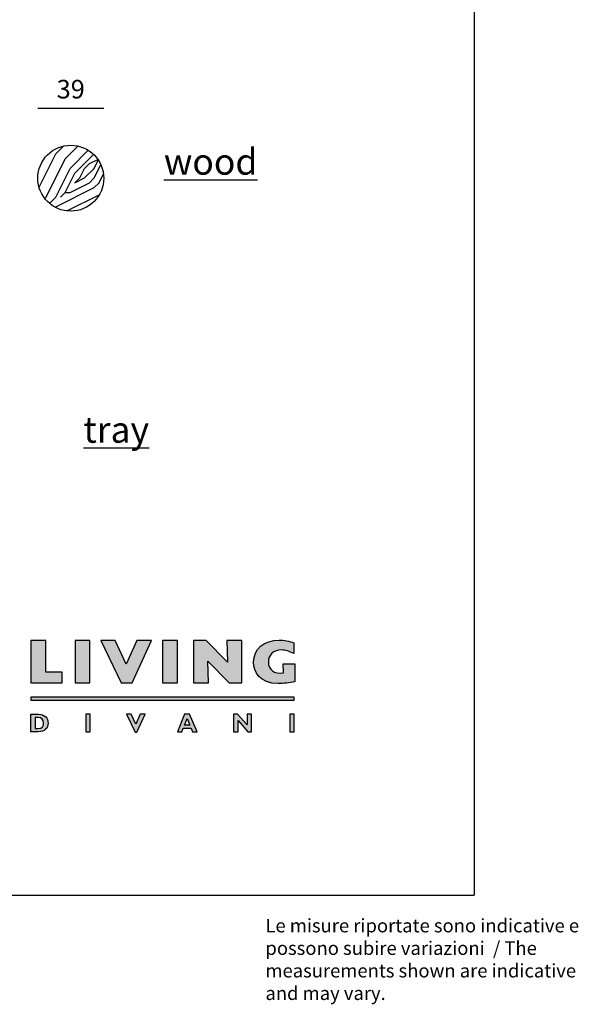
# Model space of a CAD drawing. Units: millimetres. Extents: x 19129 to 20454, y 1722 to 2980.
# Drawn here: x 20124 to 20454, y 1722 to 2304 of the extents above; entities that cross this region are included whole.
import ezdxf

# ---------------------------------------------------------------- set-up
doc = ezdxf.new("R2010")
doc.units = ezdxf.units.MM
doc.styles.add('quote1_5', font='tahoma.ttf', dxfattribs={"height": 11})
doc.dimstyles.new('1_5$0', dxfattribs={"dimtxt": 1, "dimasz": 0, "dimexe": 0, "dimexo": 30, "dimgap": 4, "dimtad": 2, "dimtih": 1, "dimtoh": 1, "dimdec": 0, "dimzin": 1, "dimtxsty": 'quote1_5', "dimcen": 0, "dimse1": 1, "dimse2": 1, "dimclrd": 256, "dimclre": 256, "dimclrt": 256, "dimadec": 0, "dimazin": 0, "dimtfac": 1, "dimtdec": 0, "dimtmove": 2, "dimatfit": 3, "dimfxl": 1, "dimlwd": -1, "dimlwe": -1, "dimarcsym": 0})

# ---------------------------------------------------------------- blocks, each defined once
blk = doc.blocks.new('*D369')
at = {"transparency": 16777216}
blk.add_line((20134.56, 2252.2), (20173.56, 2252.2), dxfattribs=at)
at = {"layer": 'Defpoints', "color": 0, "transparency": 16777216}
for p in [(20173.56, 2252.2), (20134.56, 2210.68), (20173.56, 2210.68)]:
    blk.add_point(p, dxfattribs=at)
at = {"transparency": 16777216, "insert": (20154.06, 2261.93), "char_height": 11, "attachment_point": 5, "style": 'quote1_5'}
blk.add_mtext('39', dxfattribs=at)

msp = doc.modelspace()

# ---------------------------------------------------------------- hatches: boundary and pattern name
h = msp.add_hatch()
h.set_pattern_fill('LEGNO2', color=256, scale=57, pattern_type=2)
h.set_pattern_definition([(360, (11372.806, 2772.22), (57, 57), [2.85, -54.15]), (90, (11395.606, 2792.17), (-57, 57), [5.7, -51.3]), (45, (11384.206, 2786.47), (6e-14, 57), [4.0299, -12.0897, 4.0299, -8.0598, 28.215, -24.18587]), (45, (11369.956, 2769.37), (6e-14, 57), [4.03047, -8.06094, 4.03047, -64.4883]), (45, (11389.906, 2775.07), (6e-14, 57), [4.03047, -76.5797]), (45, (11395.606, 2772.22), (6e-14, 57), [4.03047, -76.5797]), (45, (11387.056, 2777.92), (6e-14, 57), [4.03047, -76.5797]), (45, (11384.206, 2780.77), (6e-14, 57), [8.06094, -72.54923]), (45, (11398.456, 2823.52), (6e-14, 57), [8.06094, -72.54923]), (45, (11378.506, 2783.62), (6e-14, 57), [16.12188, -64.4883]), (45, (11375.656, 2786.47), (6e-14, 57), [16.12188, -64.4883]), (45, (11412.706, 2803.57), (6e-14, 57), [16.12188, -64.4883]), (45, (11372.806, 2792.17), (6e-14, 57), [12.09152, -68.51865]), (45, (11361.406, 2800.72), (6e-14, 57), [12.09152, -68.51865]), (45, (11367.106, 2795.02), (6e-14, 57), [12.09152, -68.51865]), (45, (11404.156, 2812.12), (6e-14, 57), [20.15254, -60.45763]), (45, (11398.456, 2814.97), (6e-14, 57), [20.15254, -60.45763]), (45, (11404.156, 2800.72), (6e-14, 57), [28.21356, -52.3966]), (26.56505, (11378.506, 2777.92), (57, 2e-08), [6.3728, -121.08308]), (26.56505, (11389.906, 2795.02), (57, 2e-08), [6.3728, -121.08308]), (26.56505, (11387.056, 2789.32), (57, 2e-08), [6.3728, -121.08308]), (26.56505, (11375.656, 2772.22), (57, 2e-08), [12.7456, -114.7103]), (26.56505, (11387.056, 2797.87), (57, 2e-08), [19.11838, -108.3375]), (26.56505, (11381.356, 2800.72), (57, 2e-08), [25.49117, -101.9647]), (26.56505, (11375.656, 2803.57), (57, 2e-08), [25.49117, -101.9647]), (26.56505, (11367.106, 2820.67), (57, 2e-08), [25.49117, -101.9647]), (26.56505, (11367.106, 2814.97), (57, 2e-08), [31.86397, -95.5919]), (26.56505, (11369.956, 2809.27), (57, 2e-08), [31.86397, -95.5919]), (63.43495, (11389.906, 2786.47), (3e-09, 57), [6.3728, -121.08308]), (63.43495, (11381.356, 2780.77), (3e-09, 57), [6.3728, -121.08308]), (63.43495, (11372.806, 2772.22), (3e-09, 57), [12.7456, -114.7103]), (63.43495, (11389.906, 2780.77), (3e-09, 57), [12.7456, -114.7103]), (63.43495, (11367.106, 2769.37), (3e-09, 57), [19.11838, -108.3375]), (63.43495, (11361.406, 2769.37), (3e-09, 57), [25.49117, -101.9647]), (63.43495, (11412.706, 2772.22), (3e-09, 57), [25.49117, -101.9647]), (63.43495, (11392.756, 2777.92), (3e-09, 57), [25.49117, -101.9647]), (63.43495, (11404.156, 2772.22), (3e-09, 57), [31.86397, -95.5919]), (63.43495, (11398.456, 2775.07), (3e-09, 57), [31.86397, -95.5919])])
h.paths.add_polyline_path([(20134.56, 2210.68, 1), (20173.56, 2210.68, 1)])
at = {"lineweight": 0, "transparency": 33554687}
h = msp.add_hatch(color=256, dxfattribs=at)
h.dxf.hatch_style = 1
edge = h.paths.add_edge_path()
edge.add_spline(control_points=[(20279.88, 1918.01), (20274.45, 1917.24), (20271, 1919.95), (20271, 1924.47)], knot_values=[2, 2, 2, 2, 3, 3, 3, 3], degree=3, periodic=0)
edge.add_spline(control_points=[(20271, 1924.47), (20271, 1928.73), (20274.09, 1931.59), (20278.67, 1931.59)], knot_values=[3, 3, 3, 3, 4, 4, 4, 4], degree=3, periodic=0)
edge.add_spline(control_points=[(20278.67, 1931.59), (20281.01, 1931.59), (20283.55, 1930.85), (20286.12, 1929.46), (20286.12, 1929.46), (20286.12, 1935.73), (20286.12, 1935.73)], knot_values=[4, 4, 4, 4, 5, 5, 5, 6, 6, 6, 6], degree=3, periodic=0)
edge.add_spline(control_points=[(20286.12, 1935.73), (20283.37, 1936.83), (20280.36, 1937.42), (20277.39, 1937.42)], knot_values=[6, 6, 6, 6, 7, 7, 7, 7], degree=3, periodic=0)
edge.add_spline(control_points=[(20277.39, 1937.42), (20268.4, 1937.42), (20262.23, 1932.06), (20262.23, 1924.28)], knot_values=[7, 7, 7, 7, 8, 8, 8, 8], degree=3, periodic=0)
edge.add_spline(control_points=[(20262.23, 1924.28), (20262.23, 1918.82), (20266.01, 1911.7), (20276.76, 1911.7)], knot_values=[8, 8, 8, 8, 9, 9, 9, 9], degree=3, periodic=0)
edge.add_spline(control_points=[(20276.76, 1911.7), (20279.77, 1911.7), (20283.66, 1912.17), (20286.6, 1912.87), (20286.6, 1912.87), (20286.6, 1915.48), (20286.6, 1918.09)], knot_values=[9, 9, 9, 9, 10, 10, 10, 10.5, 10.5, 10.5, 10.5], degree=3, periodic=0)
edge.add_spline(control_points=[(20286.6, 1918.09), (20286.6, 1920.7), (20286.6, 1923.3), (20286.6, 1923.3), (20286.6, 1923.3), (20284.89, 1923.3), (20283.19, 1923.3)], knot_values=[10.5, 10.5, 10.5, 10.5, 11, 11, 11, 11.5, 11.5, 11.5, 11.5], degree=3, periodic=0)
edge.add_spline(control_points=[(20283.19, 1923.3), (20281.49, 1923.3), (20279.78, 1923.3), (20279.78, 1923.3)], knot_values=[0.5, 0.5, 0.5, 0.5, 1, 1, 1, 1], degree=3, periodic=0)
edge.add_spline(control_points=[(20279.78, 1923.3), (20279.78, 1923.3), (20279.88, 1918.01), (20279.88, 1918.01)], knot_values=[1.00001, 1.00001, 1.00001, 1.00001, 2, 2, 2, 2], degree=3, periodic=0)
edge = h.paths.add_edge_path()
edge.add_spline(control_points=[(20140.68, 1888.35), (20140.68, 1891.2), (20138.73, 1893.55), (20134.95, 1893.55)], knot_values=[3, 3, 3, 3, 4, 4, 4, 4], degree=3, periodic=0)
edge.add_spline(control_points=[(20134.95, 1893.55), (20134.95, 1893.55), (20130.38, 1893.55), (20130.38, 1893.55)], knot_values=[4.00001, 4.00001, 4.00001, 4.00001, 4.99999, 4.99999, 4.99999, 4.99999], degree=3, periodic=0)
edge.add_spline(control_points=[(20130.38, 1893.55), (20130.38, 1893.55), (20130.38, 1890.96), (20130.38, 1888.37)], knot_values=[0, 0, 0, 0, 0.5, 0.5, 0.5, 0.5], degree=3, periodic=0)
edge.add_spline(control_points=[(20130.38, 1888.37), (20130.38, 1885.78), (20130.38, 1883.19), (20130.38, 1883.19)], knot_values=[0.5, 0.5, 0.5, 0.5, 1, 1, 1, 1], degree=3, periodic=0)
edge.add_spline(control_points=[(20130.38, 1883.19), (20130.38, 1883.19), (20134.66, 1883.19), (20134.66, 1883.19)], knot_values=[1.00001, 1.00001, 1.00001, 1.00001, 2, 2, 2, 2], degree=3, periodic=0)
edge.add_spline(control_points=[(20134.66, 1883.19), (20138.79, 1883.19), (20140.68, 1885.37), (20140.68, 1888.35)], knot_values=[2, 2, 2, 2, 3, 3, 3, 3], degree=3, periodic=0)
edge = h.paths.add_edge_path(flags=16)
edge.add_spline(control_points=[(20134.61, 1891.65), (20137.06, 1891.65), (20138.02, 1890.15), (20138.02, 1888.37)], knot_values=[1, 1, 1, 1, 2, 2, 2, 2], degree=3, periodic=0)
edge.add_spline(control_points=[(20138.02, 1888.37), (20138.02, 1886.85), (20137.24, 1885.09), (20134.65, 1885.09), (20134.65, 1885.09), (20134.54, 1885.09), (20134.38, 1885.09)], knot_values=[2, 2, 2, 2, 3, 3, 3, 3.250015, 3.250015, 3.250015, 3.250015], degree=3, periodic=0)
edge.add_spline(control_points=[(20134.38, 1885.09), (20134.22, 1885.09), (20134.01, 1885.09), (20133.8, 1885.09)], knot_values=[3.250015, 3.250015, 3.250015, 3.250015, 3.50001, 3.50001, 3.50001, 3.50001], degree=3, periodic=0)
edge.add_spline(control_points=[(20133.8, 1885.09), (20133.7, 1885.09), (20133.59, 1885.09), (20133.49, 1885.09)], knot_values=[3.50001, 3.50001, 3.50001, 3.50001, 3.625008, 3.625008, 3.625008, 3.625008], degree=3, periodic=0)
edge.add_spline(control_points=[(20133.49, 1885.09), (20133.4, 1885.09), (20133.3, 1885.09), (20133.22, 1885.09)], knot_values=[3.625008, 3.625008, 3.625008, 3.625008, 3.750005, 3.750005, 3.750005, 3.750005], degree=3, periodic=0)
edge.add_spline(control_points=[(20133.22, 1885.09), (20133.19, 1885.09), (20133.15, 1885.09), (20133.12, 1885.09)], knot_values=[3.750005, 3.750005, 3.750005, 3.750005, 3.812504, 3.812504, 3.812504, 3.812504], degree=3, periodic=0)
edge.add_spline(control_points=[(20133.12, 1885.09), (20133.09, 1885.09), (20133.06, 1885.09), (20133.03, 1885.09)], knot_values=[3.812504, 3.812504, 3.812504, 3.812504, 3.875002, 3.875002, 3.875002, 3.875002], degree=3, periodic=0)
edge.add_spline(control_points=[(20133.03, 1885.09), (20133.02, 1885.09), (20133.01, 1885.09), (20133, 1885.09)], knot_values=[3.875002, 3.875002, 3.875002, 3.875002, 3.906252, 3.906252, 3.906252, 3.906252], degree=3, periodic=0)
edge.add_spline(control_points=[(20133, 1885.09), (20132.99, 1885.09), (20132.99, 1885.09), (20132.98, 1885.09)], knot_values=[3.906252, 3.906252, 3.906252, 3.906252, 3.937501, 3.937501, 3.937501, 3.937501], degree=3, periodic=0)
edge.add_spline(control_points=[(20132.98, 1885.09), (20132.98, 1885.09), (20132.97, 1885.09), (20132.97, 1885.09)], knot_values=[3.937501, 3.937501, 3.937501, 3.937501, 3.953126, 3.953126, 3.953126, 3.953126], degree=3, periodic=0)
edge.add_spline(control_points=[(20132.97, 1885.09), (20132.97, 1885.09), (20132.97, 1885.09), (20132.97, 1885.09)], knot_values=[3.953126, 3.953126, 3.953126, 3.953126, 3.968751, 3.968751, 3.968751, 3.968751], degree=3, periodic=0)
edge.add_spline(control_points=[(20132.97, 1885.09), (20132.97, 1885.09), (20132.97, 1885.09), (20132.96, 1885.09)], knot_values=[3.968751, 3.968751, 3.968751, 3.968751, 3.976563, 3.976563, 3.976563, 3.976563], degree=3, periodic=0)
edge.add_spline(control_points=[(20132.96, 1885.09), (20132.96, 1885.09), (20132.96, 1885.09), (20132.96, 1885.09)], knot_values=[3.976563, 3.976563, 3.976563, 3.976563, 3.984375, 3.984375, 3.984375, 3.984375], degree=3, periodic=0)
edge.add_spline(control_points=[(20132.96, 1885.09), (20132.96, 1885.09), (20132.96, 1885.09), (20132.96, 1885.09)], knot_values=[3.984375, 3.984375, 3.984375, 3.984375, 3.988281, 3.988281, 3.988281, 3.988281], degree=3, periodic=0)
edge.add_spline(control_points=[(20132.96, 1885.09), (20132.96, 1885.09), (20132.96, 1885.09), (20132.96, 1885.09)], knot_values=[3.988281, 3.988281, 3.988281, 3.988281, 3.992188, 3.992188, 3.992188, 3.992188], degree=3, periodic=0)
edge.add_spline(control_points=[(20132.96, 1885.09), (20132.96, 1885.09), (20132.96, 1885.09), (20132.96, 1885.09)], knot_values=[3.992188, 3.992188, 3.992188, 3.992188, 3.994141, 3.994141, 3.994141, 3.994141], degree=3, periodic=0)
edge.add_spline(control_points=[(20132.96, 1885.09), (20132.96, 1885.09), (20132.96, 1885.09), (20132.96, 1885.09)], knot_values=[3.994141, 3.994141, 3.994141, 3.994141, 3.996094, 3.996094, 3.996094, 3.996094], degree=3, periodic=0)
edge.add_spline(control_points=[(20132.96, 1885.09), (20132.96, 1885.09), (20132.96, 1885.09), (20132.96, 1885.09)], knot_values=[3.996094, 3.996094, 3.996094, 3.996094, 3.99707, 3.99707, 3.99707, 3.99707], degree=3, periodic=0)
edge.add_spline(control_points=[(20132.96, 1885.09), (20132.96, 1885.09), (20132.96, 1885.09), (20132.96, 1885.09)], knot_values=[3.99707, 3.99707, 3.99707, 3.99707, 3.998047, 3.998047, 3.998047, 3.998047], degree=3, periodic=0)
edge.add_spline(control_points=[(20132.96, 1885.09), (20132.96, 1885.09), (20132.96, 1885.09), (20132.96, 1885.09), (20132.96, 1885.09), (20132.96, 1886.73), (20132.96, 1888.37)], knot_values=[3.998047, 3.998047, 3.998047, 3.998047, 4, 4, 4, 4.49999, 4.49999, 4.49999, 4.49999], degree=3, periodic=0)
edge.add_spline(control_points=[(20132.96, 1888.37), (20132.96, 1890.01), (20132.96, 1891.65), (20132.96, 1891.65)], knot_values=[4.49999, 4.49999, 4.49999, 4.49999, 5, 5, 5, 5], degree=3, periodic=0)
edge.add_spline(control_points=[(20132.96, 1891.65), (20132.96, 1891.65), (20134.61, 1891.65), (20134.61, 1891.65)], knot_values=[0.00001, 0.00001, 0.00001, 0.00001, 1, 1, 1, 1], degree=3, periodic=0)
at = {"transparency": 33554687}
h = msp.add_hatch(color=0, dxfattribs=at)
h.dxf.hatch_style = 2
h.paths.add_polyline_path([(20130.49, 1912.17), (20149.08, 1912.17), (20149.08, 1918.45), (20139.25, 1918.45), (20139.25, 1937.19), (20130.49, 1937.19)])
h = msp.add_hatch(color=0, dxfattribs=at)
h.dxf.hatch_style = 2
h.paths.add_polyline_path([(20156.63, 1912.17), (20165.39, 1912.17), (20165.39, 1937.19), (20156.63, 1937.19)])
h = msp.add_hatch(color=0, dxfattribs=at)
h.dxf.hatch_style = 2
h.paths.add_polyline_path([(20201.84, 1937.19), (20193.1, 1937.19), (20186.87, 1923.18), (20180.31, 1937.19), (20171.79, 1937.19), (20183.81, 1912.17), (20190.36, 1912.17)])
h = msp.add_hatch(color=0, dxfattribs=at)
h.dxf.hatch_style = 2
h.paths.add_polyline_path([(20208.4, 1912.17), (20217.17, 1912.17), (20217.17, 1937.19), (20208.4, 1937.19)])
h = msp.add_hatch(color=0, dxfattribs=at)
h.dxf.hatch_style = 2
h.paths.add_polyline_path([(20226.79, 1912.17), (20235.66, 1912.17), (20235.18, 1925.01), (20247.84, 1912.17), (20255.32, 1912.17), (20255.32, 1937.19), (20246.44, 1937.19), (20246.92, 1924.35), (20234.27, 1937.19), (20226.79, 1937.19)])
h = msp.add_hatch(color=0, dxfattribs=at)
h.dxf.hatch_style = 2
h.paths.add_polyline_path([(20130.41, 1901.83), (20286.33, 1901.83), (20286.33, 1903.62), (20130.41, 1903.62)])
h = msp.add_hatch(color=0, dxfattribs=at)
h.dxf.hatch_style = 2
h.paths.add_polyline_path([(20165.58, 1893.55), (20163, 1893.55), (20163, 1883.19), (20165.58, 1883.19)])
h = msp.add_hatch(color=0, dxfattribs=at)
h.dxf.hatch_style = 2
h.paths.add_polyline_path([(20198.01, 1893.55), (20195.23, 1893.55), (20192.63, 1887.64), (20189.89, 1893.55), (20187.08, 1893.55), (20192.1, 1883.05), (20193.22, 1883.05)])
h = msp.add_hatch(color=0, dxfattribs=at)
h.dxf.hatch_style = 2
h.paths.add_polyline_path([(20224.53, 1887.04), (20221.34, 1887.04), (20222.87, 1891.07)])
h.paths.add_polyline_path([(20224.32, 1893.55), (20221.33, 1893.55), (20217.15, 1883.19), (20219.89, 1883.19), (20220.66, 1885.24), (20225.3, 1885.24), (20226.15, 1883.19), (20228.93, 1883.19)])
h = msp.add_hatch(color=0, dxfattribs=at)
h.dxf.hatch_style = 2
h.paths.add_polyline_path([(20260.95, 1893.55), (20258.37, 1893.55), (20258.37, 1887.21), (20252.84, 1893.55), (20250.47, 1893.55), (20250.47, 1883.19), (20253.05, 1883.19), (20253.05, 1889.83), (20258.78, 1883.19), (20260.95, 1883.19)])
h = msp.add_hatch(color=0, dxfattribs=at)
h.dxf.hatch_style = 2
h.paths.add_polyline_path([(20286.29, 1893.55), (20283.71, 1893.55), (20283.71, 1883.19), (20286.29, 1883.19)])

# ---------------------------------------------------------------- linework, layer by layer
at = {"color": 8}
for p in [(20392.82, 2967.64), (19129.41, 1786.54)]:
    msp.add_line(p, (20392.82, 1786.54), dxfattribs=at)
at = {"color": 0, "transparency": 33554687}
for points in [[(20130.49, 1912.17), (20149.08, 1912.17), (20149.08, 1918.45), (20139.25, 1918.45), (20139.25, 1937.19), (20130.49, 1937.19), (20130.49, 1912.17)], [(20156.63, 1912.17), (20165.39, 1912.17), (20165.39, 1937.19), (20156.63, 1937.19), (20156.63, 1912.17)], [(20201.84, 1937.19), (20193.1, 1937.19), (20186.87, 1923.18), (20180.31, 1937.19), (20171.79, 1937.19), (20183.81, 1912.17), (20190.36, 1912.17), (20201.84, 1937.19)], [(20208.4, 1912.17), (20217.17, 1912.17), (20217.17, 1937.19), (20208.4, 1937.19), (20208.4, 1912.17)], [(20226.79, 1912.17), (20235.66, 1912.17), (20235.18, 1925.01), (20247.84, 1912.17), (20255.32, 1912.17), (20255.32, 1937.19), (20246.44, 1937.19), (20246.92, 1924.35), (20234.27, 1937.19), (20226.79, 1937.19), (20226.79, 1912.17)], [(20130.41, 1901.83), (20286.33, 1901.83), (20286.33, 1903.62), (20130.41, 1903.62), (20130.41, 1901.83)], [(20165.58, 1893.55), (20163, 1893.55), (20163, 1883.19), (20165.58, 1883.19), (20165.58, 1893.55)], [(20198.01, 1893.55), (20195.23, 1893.55), (20192.63, 1887.64), (20189.89, 1893.55), (20187.08, 1893.55), (20192.1, 1883.05), (20193.22, 1883.05), (20198.01, 1893.55)], [(20224.32, 1893.55), (20221.33, 1893.55), (20217.15, 1883.19), (20219.89, 1883.19), (20220.66, 1885.24), (20225.3, 1885.24), (20226.15, 1883.19), (20228.93, 1883.19), (20224.32, 1893.55)], [(20260.95, 1893.55), (20258.37, 1893.55), (20258.37, 1887.21), (20252.84, 1893.55), (20250.47, 1893.55), (20250.47, 1883.19), (20253.05, 1883.19), (20253.05, 1889.83), (20258.78, 1883.19), (20260.95, 1883.19), (20260.95, 1893.55)], [(20286.29, 1893.55), (20283.71, 1893.55), (20283.71, 1883.19), (20286.29, 1883.19), (20286.29, 1893.55)], [(20224.53, 1887.04), (20221.34, 1887.04), (20222.87, 1891.07), (20224.53, 1887.04)]]:
    msp.add_lwpolyline(points, dxfattribs=at)
msp.add_circle((20154.06, 2210.68), 19.5)
for points, knots in [([(20286.6, 1923.3), (20286.6, 1923.3), (20279.78, 1923.3), (20279.78, 1923.3), (20279.78, 1923.3), (20279.88, 1918.01), (20279.88, 1918.01), (20274.45, 1917.24), (20271, 1919.95), (20271, 1924.47), (20271, 1928.73), (20274.09, 1931.59), (20278.67, 1931.59), (20281.01, 1931.59), (20283.55, 1930.85), (20286.12, 1929.46), (20286.12, 1929.46), (20286.12, 1935.73), (20286.12, 1935.73), (20283.37, 1936.83), (20280.36, 1937.42), (20277.39, 1937.42), (20268.4, 1937.42), (20262.23, 1932.06), (20262.23, 1924.28), (20262.23, 1918.82), (20266.01, 1911.7), (20276.76, 1911.7), (20279.77, 1911.7), (20283.66, 1912.17), (20286.6, 1912.87), (20286.6, 1912.87), (20286.6, 1923.3), (20286.6, 1923.3)], [0, 0, 0, 0, 1, 1, 1, 2, 2, 2, 3, 3, 3, 4, 4, 4, 5, 5, 5, 6, 6, 6, 7, 7, 7, 8, 8, 8, 9, 9, 9, 10, 10, 10, 11, 11, 11, 11]), ([(20130.38, 1893.55), (20130.38, 1893.55), (20130.38, 1883.19), (20130.38, 1883.19), (20130.38, 1883.19), (20134.66, 1883.19), (20134.66, 1883.19), (20138.79, 1883.19), (20140.68, 1885.37), (20140.68, 1888.35), (20140.68, 1891.2), (20138.73, 1893.55), (20134.95, 1893.55), (20134.95, 1893.55), (20130.38, 1893.55), (20130.38, 1893.55)], [0, 0, 0, 0, 1, 1, 1, 2, 2, 2, 3, 3, 3, 4, 4, 4, 5, 5, 5, 5]), ([(20132.96, 1891.65), (20132.96, 1891.65), (20134.61, 1891.65), (20134.61, 1891.65), (20137.06, 1891.65), (20138.02, 1890.15), (20138.02, 1888.37), (20138.02, 1886.85), (20137.24, 1885.09), (20134.65, 1885.09), (20134.65, 1885.09), (20132.96, 1885.09), (20132.96, 1885.09), (20132.96, 1885.09), (20132.96, 1891.65), (20132.96, 1891.65)], [0, 0, 0, 0, 1, 1, 1, 2, 2, 2, 3, 3, 3, 4, 4, 4, 5, 5, 5, 5])]:
    msp.add_open_spline(points, degree=3, knots=knots, dxfattribs=at)

# ---------------------------------------------------------------- texts
at = {"attachment_point": 1, "style": 'quote1_5'}
for s, insert, char_height, width in [('{\\Lwood}', (20209.18, 2228.15), 15.4, 544.9128), ('{\\Ltray}', (20161.54, 2069.58), 15.4, 544.9128), ('{\\L\\P\\pl60;\\fJigsaw-Light|b0|i0|c0|p2;\\H0.4x;\\lLe misure riportate sono indicative e possono subire variazioni\\~ / The measurements shown are indicative and may vary.}', (19069.28, 1805.86), 20, 1405.0884)]:
    msp.add_mtext(s, dxfattribs=dict(at, insert=insert, char_height=char_height, width=width))

# ---------------------------------------------------------------- dimensions: what is measured, and where the dimension line sits
dim = msp.add_linear_dim(base=(20173.56, 2252.2), p1=(20134.56, 2210.68), p2=(20173.56, 2210.68), dimstyle='1_5$0')
dim.commit()
dim.dimension.update_dxf_attribs({"geometry": '*D369', "text_midpoint": (20154.06, 2261.93)})

doc.saveas('drawing.dxf')
